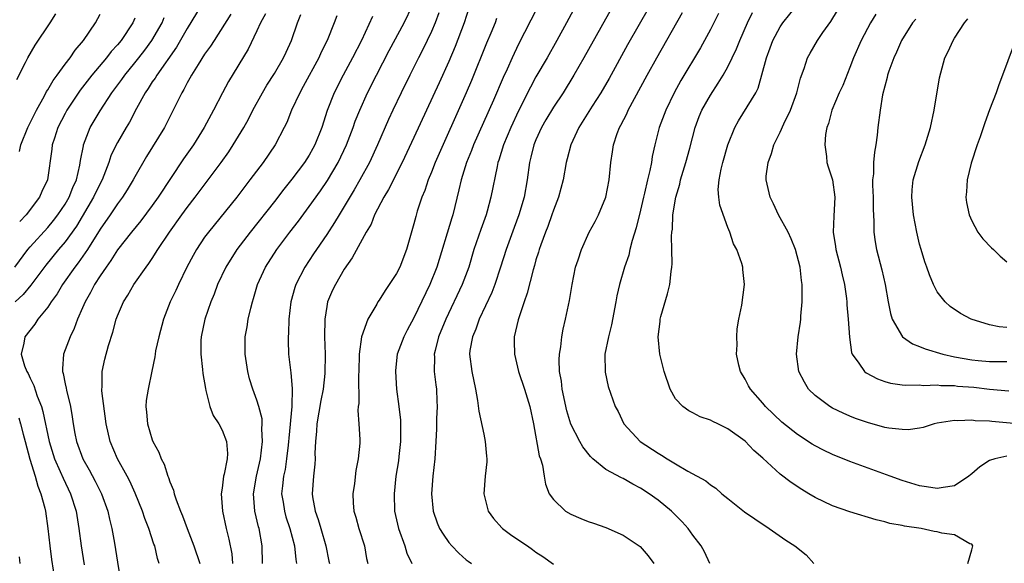
# Model space of a CAD drawing. Units: inches. Extents: x 2586000 to 2589000, y 1485000 to 1488000.
# Drawn here: x 2588054 to 2588167, y 1485163 to 1485225 of the extents above; entities that cross this region are included whole.
import ezdxf

# ---------------------------------------------------------------- set-up
doc = ezdxf.new("R2010")
doc.units = ezdxf.units.IN
doc.header["$MEASUREMENT"] = 0
doc.layers.add('LD25861485_2ft', color=166, linetype='Continuous')

msp = doc.modelspace()

# ---------------------------------------------------------------- linework, layer by layer
at = {"layer": 'LD25861485_2ft'}
for points, elevation in [([(2588115.21, 1485230.79), (2588111, 1485222.58), (2588110.26, 1485221), (2588109.68, 1485219.68), (2588109.25, 1485218.75), (2588108.14, 1485216.14), (2588105.85, 1485211), (2588105.62, 1485210.38), (2588105.04, 1485209), (2588104.4, 1485207), (2588104.15, 1485205.85), (2588103.46, 1485203), (2588103.35, 1485202.65), (2588101.64, 1485197), (2588100.84, 1485195), (2588099, 1485191.18), (2588098.23, 1485189.77), (2588097.84, 1485189), (2588097.08, 1485187), (2588096.87, 1485185.13), (2588096.87, 1485185), (2588097.02, 1485182.98), (2588097.27, 1485181), (2588097.45, 1485179.45), (2588097.46, 1485179), (2588097.46, 1485177), (2588097.27, 1485175.27), (2588097.23, 1485174.77), (2588096.94, 1485173), (2588096.72, 1485171), (2588096.77, 1485169), (2588097.22, 1485167), (2588097.96, 1485165), (2588098.19, 1485164.19), (2588098.78, 1485163)], 11588), ([(2588127.2, 1485229), (2588123.51, 1485222.49), (2588121.38, 1485218.62), (2588120.44, 1485217), (2588119.46, 1485215.46), (2588117.93, 1485213), (2588116.98, 1485211), (2588116.58, 1485209.42), (2588116.46, 1485209), (2588116.1, 1485207), (2588115.58, 1485205), (2588115, 1485203.54), (2588114.83, 1485203), (2588114.34, 1485201.66), (2588114.08, 1485201), (2588113.54, 1485199.54), (2588113.36, 1485199), (2588113.29, 1485198.71), (2588113, 1485197.82), (2588112.83, 1485197.17), (2588112.67, 1485196.67), (2588112, 1485194), (2588111.63, 1485193), (2588110.95, 1485190.95), (2588110.51, 1485189), (2588110.5, 1485188.5), (2588110.52, 1485187), (2588111.01, 1485185), (2588111.67, 1485183), (2588112.28, 1485181), (2588112.7, 1485179), (2588113.35, 1485175.35), (2588113.5, 1485175), (2588113.73, 1485174.27), (2588113.95, 1485173), (2588114.08, 1485172.08), (2588114.51, 1485171), (2588115, 1485170.32), (2588116.39, 1485169), (2588117, 1485168.65), (2588118.15, 1485168.15), (2588119, 1485167.8), (2588119.61, 1485167.61), (2588121, 1485167.11), (2588123, 1485166.24), (2588124.95, 1485164.95), (2588125.88, 1485163.88), (2588126.51, 1485163)], 11582), ([(2588074.62, 1485227), (2588073, 1485224.36), (2588071.78, 1485222.22), (2588069.5, 1485219), (2588069.32, 1485218.68), (2588069, 1485218.23), (2588068.53, 1485217.47), (2588068.19, 1485217), (2588067.18, 1485215.18), (2588066.37, 1485213.63), (2588065.99, 1485213), (2588065, 1485211.29), (2588064.85, 1485211), (2588064.26, 1485209.74), (2588064.01, 1485209), (2588063.23, 1485207), (2588063, 1485206.58), (2588062.26, 1485205), (2588060.3, 1485201.7), (2588059, 1485199.88), (2588058.25, 1485199), (2588056.78, 1485197.22), (2588055.07, 1485194.93), (2588054.17, 1485193.83), (2588053.28, 1485193)], 11608), ([(2588053.47, 1485218.53), (2588054.47, 1485220.47), (2588054.73, 1485221), (2588055.56, 1485222.44), (2588057.28, 1485225), (2588057.94, 1485226.06)], 11616), ([(2588078, 1485226), (2588076.08, 1485223), (2588075.67, 1485222.33), (2588075, 1485221.41), (2588074.25, 1485220.25), (2588073.48, 1485219), (2588073.32, 1485218.68), (2588073, 1485218.14), (2588072.62, 1485217.38), (2588072.37, 1485217), (2588071.4, 1485215), (2588070.38, 1485213), (2588068.34, 1485209.66), (2588067, 1485207.35), (2588066.82, 1485207), (2588066.13, 1485205.87), (2588065.58, 1485205), (2588065, 1485204.25), (2588064.15, 1485203), (2588063, 1485201.36), (2588061.57, 1485199), (2588060.51, 1485197.49), (2588060.11, 1485197), (2588058.71, 1485195), (2588058.08, 1485193.92), (2588057.39, 1485193), (2588057, 1485192.41), (2588055.87, 1485191), (2588055.54, 1485190.46), (2588054.39, 1485189), (2588054.26, 1485188.26), (2588053.94, 1485187), (2588054.33, 1485185.67), (2588054.61, 1485185), (2588054.77, 1485184.77), (2588055, 1485184.25), (2588055.42, 1485183.42), (2588055.81, 1485182.19), (2588056.28, 1485181), (2588056.44, 1485180.44), (2588057.17, 1485177), (2588057.8, 1485175), (2588058.45, 1485173.55), (2588058.77, 1485172.77), (2588059.62, 1485171), (2588060.26, 1485169), (2588060.59, 1485167), (2588060.85, 1485165), (2588061.17, 1485162.83)], 11606), ([(2588081.97, 1485226.03), (2588081.4, 1485225), (2588081, 1485224.11), (2588079.99, 1485222.01), (2588077.73, 1485218.27), (2588077.03, 1485217), (2588076.01, 1485215), (2588074.96, 1485213), (2588073.71, 1485211), (2588072.59, 1485209.41), (2588069.67, 1485205), (2588069, 1485204.07), (2588067.69, 1485202.31), (2588066.6, 1485201), (2588065, 1485198.98), (2588064.24, 1485197.76), (2588063.69, 1485197), (2588063, 1485195.98), (2588062.37, 1485195), (2588061.91, 1485194.09), (2588061.29, 1485193), (2588061, 1485192.32), (2588060.4, 1485191), (2588060.04, 1485189.96), (2588059.56, 1485189), (2588058.83, 1485187), (2588058.68, 1485185.32), (2588058.71, 1485185), (2588058.78, 1485184.79), (2588059, 1485183.59), (2588059.11, 1485183.11), (2588059.14, 1485182.86), (2588059.6, 1485181), (2588059.81, 1485179.81), (2588059.91, 1485179), (2588060.11, 1485177.89), (2588060.29, 1485177), (2588061.02, 1485175), (2588061.75, 1485173.75), (2588062.44, 1485172.44), (2588063.16, 1485171), (2588063.88, 1485169), (2588064.08, 1485168.08), (2588064.36, 1485167), (2588064.66, 1485165.34), (2588065, 1485163.13), (2588065.58, 1485159.58)], 11604), ([(2588081.65, 1485163), (2588081.61, 1485165), (2588081.25, 1485167), (2588081.19, 1485167.19), (2588080.77, 1485169), (2588080.61, 1485171), (2588080.93, 1485173), (2588081.4, 1485175), (2588081.65, 1485177), (2588081.56, 1485178.44), (2588081.6, 1485179), (2588081.58, 1485179.58), (2588081.22, 1485181), (2588081, 1485181.74), (2588080.52, 1485183), (2588080.16, 1485184.16), (2588079.94, 1485185), (2588079.64, 1485187), (2588079.66, 1485189), (2588079.87, 1485190.13), (2588080, 1485191), (2588080.28, 1485192.28), (2588080.47, 1485193), (2588080.6, 1485193.4), (2588081.06, 1485195), (2588081.99, 1485197), (2588083.29, 1485199), (2588084.78, 1485201), (2588085.75, 1485202.25), (2588087, 1485203.93), (2588088.27, 1485205.73), (2588089.08, 1485206.92), (2588090.33, 1485209), (2588091.27, 1485211), (2588092.02, 1485213), (2588092.27, 1485213.73), (2588092.78, 1485215), (2588093.68, 1485217), (2588094.71, 1485219), (2588096.18, 1485221.82), (2588097.89, 1485225), (2588098.85, 1485227)], 11596), ([(2588101.85, 1485226.15), (2588101.42, 1485225), (2588101, 1485224.02), (2588100.53, 1485223), (2588100.03, 1485221.97), (2588099.53, 1485221), (2588098.53, 1485219), (2588097.55, 1485217), (2588096.59, 1485215), (2588096.09, 1485213.91), (2588094.82, 1485211), (2588093.9, 1485209), (2588092.8, 1485207), (2588092.15, 1485205.85), (2588090.43, 1485203), (2588089.9, 1485202.1), (2588089, 1485200.74), (2588087.81, 1485199), (2588087.5, 1485198.5), (2588086.5, 1485197), (2588085.45, 1485195), (2588085.34, 1485194.66), (2588084.88, 1485193), (2588084.66, 1485191), (2588084.6, 1485189.4), (2588084.56, 1485189), (2588084.56, 1485188.56), (2588084.61, 1485187), (2588084.83, 1485185.17), (2588084.88, 1485184.88), (2588085.05, 1485183.05), (2588084.99, 1485180.99), (2588084.64, 1485177.36), (2588084.62, 1485177), (2588084.56, 1485176.56), (2588084.4, 1485175), (2588084.22, 1485173.78), (2588084.04, 1485173), (2588083.91, 1485171.91), (2588083.83, 1485171), (2588083.99, 1485170.01), (2588084.14, 1485169), (2588084.33, 1485168.33), (2588084.78, 1485167), (2588085.31, 1485165), (2588085.46, 1485163.45), (2588085.53, 1485163)], 11594), ([(2588105.29, 1485226.71), (2588104.76, 1485225), (2588103.72, 1485222.28), (2588103, 1485220.59), (2588101.88, 1485218.12), (2588099, 1485211.86), (2588097.67, 1485209), (2588096.1, 1485205.9), (2588095.54, 1485205), (2588094.49, 1485203), (2588094.08, 1485201.92), (2588093.51, 1485201), (2588091.93, 1485198.07), (2588091, 1485196.74), (2588089.99, 1485195), (2588089.67, 1485194.33), (2588089.09, 1485193), (2588089, 1485192.47), (2588088.78, 1485191), (2588088.76, 1485189), (2588088.82, 1485187), (2588088.8, 1485184.8), (2588088.59, 1485183), (2588088.31, 1485181.69), (2588087.85, 1485179), (2588087.82, 1485178.18), (2588087.7, 1485177), (2588087.65, 1485175.65), (2588087.67, 1485175), (2588087.63, 1485174.37), (2588087.48, 1485173), (2588087.33, 1485171), (2588087.37, 1485170.63), (2588087.66, 1485169), (2588088.02, 1485168.02), (2588088.31, 1485167), (2588088.9, 1485165), (2588089.25, 1485163.25), (2588089.3, 1485163)], 11592), ([(2588117.57, 1485227), (2588116.49, 1485225), (2588115.39, 1485223), (2588114.27, 1485221), (2588113, 1485218.8), (2588112.36, 1485217.64), (2588111, 1485214.9), (2588110.12, 1485213), (2588109.28, 1485211), (2588108.74, 1485209.26), (2588108.64, 1485209), (2588108.53, 1485208.53), (2588107.84, 1485205), (2588107.4, 1485203.4), (2588107.28, 1485203), (2588106.68, 1485201.32), (2588105.89, 1485199), (2588105.29, 1485197), (2588104.54, 1485195), (2588102.65, 1485191), (2588101.83, 1485189), (2588101.42, 1485187.42), (2588101.33, 1485187), (2588101.35, 1485186.65), (2588101.34, 1485185), (2588101.5, 1485183.5), (2588101.59, 1485183), (2588101.62, 1485181.62), (2588101.66, 1485181), (2588101.59, 1485179.59), (2588101.58, 1485178.42), (2588101.53, 1485177), (2588101.39, 1485175), (2588101.16, 1485173), (2588101.03, 1485171), (2588101.21, 1485169), (2588101.66, 1485167.66), (2588101.95, 1485167), (2588102.34, 1485166.34), (2588103, 1485165.41), (2588103.35, 1485165), (2588104.17, 1485164.17), (2588105, 1485163.43), (2588105.24, 1485163.24), (2588105.59, 1485163)], 11586), ([(2588121.85, 1485227), (2588118.5, 1485221), (2588117.35, 1485219), (2588116.1, 1485217), (2588115, 1485215.34), (2588114.13, 1485213.87), (2588113.64, 1485213), (2588113, 1485211.59), (2588112.76, 1485211), (2588112.41, 1485209.59), (2588112.25, 1485209), (2588111.97, 1485207), (2588111.63, 1485205), (2588111.05, 1485203), (2588110.48, 1485201.52), (2588109.57, 1485199), (2588108.93, 1485197), (2588108.27, 1485195), (2588107.92, 1485194.08), (2588106.48, 1485191), (2588106.11, 1485189.89), (2588105.71, 1485189), (2588105.43, 1485187.43), (2588105.39, 1485187), (2588105.65, 1485185), (2588106.08, 1485183), (2588106.3, 1485181.7), (2588106.45, 1485180.45), (2588107, 1485177.81), (2588107.19, 1485177), (2588107.32, 1485175.32), (2588107.36, 1485175), (2588107.35, 1485174.65), (2588107.18, 1485173), (2588107.01, 1485171), (2588107.5, 1485169), (2588108.14, 1485168.14), (2588109.08, 1485167.08), (2588109.16, 1485167), (2588110.22, 1485166.22), (2588112.02, 1485165), (2588112.59, 1485164.59), (2588113, 1485164.28), (2588113.78, 1485163.78), (2588115, 1485162.91)], 11584), ([(2588132.92, 1485163), (2588132.33, 1485164.33), (2588131.96, 1485165), (2588131, 1485166.23), (2588130.45, 1485167), (2588129.77, 1485167.77), (2588128.53, 1485169), (2588127, 1485170.25), (2588125.98, 1485171), (2588125, 1485171.64), (2588124.1, 1485172.1), (2588123, 1485172.73), (2588122.8, 1485172.8), (2588121, 1485173.79), (2588119.52, 1485175), (2588119.25, 1485175.25), (2588118.37, 1485176.37), (2588118.02, 1485177), (2588117, 1485178.96), (2588116.52, 1485180.52), (2588115.99, 1485183), (2588115.91, 1485183.91), (2588115.71, 1485185), (2588115.64, 1485186.36), (2588115.69, 1485187), (2588115.84, 1485187.84), (2588115.95, 1485189), (2588116.12, 1485189.88), (2588116.38, 1485191), (2588116.84, 1485193.16), (2588117.15, 1485195), (2588117.55, 1485197), (2588117.83, 1485197.83), (2588118.2, 1485199), (2588119.11, 1485201), (2588119.78, 1485202.22), (2588120.17, 1485203), (2588121, 1485205), (2588121.38, 1485207), (2588121.57, 1485209), (2588121.77, 1485210.23), (2588121.87, 1485211), (2588122.31, 1485212.31), (2588122.57, 1485213), (2588122.72, 1485213.28), (2588123.4, 1485214.59), (2588123.58, 1485215), (2588125.76, 1485219), (2588126.86, 1485221), (2588129.82, 1485226.18)], 11580), ([(2588133.93, 1485226.07), (2588133, 1485224.23), (2588131.85, 1485222.15), (2588129.62, 1485218.38), (2588128.86, 1485217), (2588127.88, 1485215), (2588127.14, 1485213), (2588126.63, 1485211), (2588126.33, 1485209.67), (2588126.23, 1485209), (2588126.07, 1485208.07), (2588125.8, 1485207), (2588125.46, 1485205.46), (2588125.34, 1485205), (2588125, 1485203.52), (2588124.5, 1485201.5), (2588124.03, 1485200.03), (2588123.77, 1485199), (2588123.63, 1485198.37), (2588123.15, 1485197), (2588122.58, 1485195), (2588122.29, 1485193.71), (2588122.17, 1485193), (2588121.65, 1485190.35), (2588121.3, 1485189), (2588120.91, 1485187), (2588120.93, 1485184.93), (2588121.28, 1485183.28), (2588122.07, 1485181), (2588122.41, 1485180.41), (2588123.08, 1485179), (2588124.96, 1485177), (2588127, 1485175.64), (2588127.41, 1485175.41), (2588128.03, 1485175), (2588129, 1485174.41), (2588130.43, 1485173.57), (2588132.47, 1485172.47), (2588133, 1485172.03), (2588133.63, 1485171.63), (2588134.33, 1485171), (2588135, 1485170.45), (2588136.93, 1485168.93), (2588138.11, 1485168.11), (2588139.75, 1485167), (2588141.66, 1485165.66), (2588142.7, 1485165), (2588143.98, 1485163.98), (2588144.88, 1485163)], 11578), ([(2588162.53, 1485163), (2588163, 1485164.56), (2588163.09, 1485165), (2588163, 1485165.2), (2588162.75, 1485165.25), (2588161, 1485166.26), (2588159.54, 1485166.46), (2588159, 1485166.61), (2588158.67, 1485166.67), (2588157.18, 1485167), (2588155.27, 1485167.27), (2588155, 1485167.34), (2588153.59, 1485167.59), (2588153, 1485167.76), (2588152.01, 1485168.01), (2588149, 1485168.93), (2588147, 1485169.62), (2588145, 1485170.57), (2588144.3, 1485171), (2588143.48, 1485171.48), (2588142.27, 1485172.27), (2588141, 1485173.23), (2588139, 1485175.06), (2588137.97, 1485175.97), (2588136.97, 1485177.03), (2588135, 1485178.45), (2588133.87, 1485179), (2588133.27, 1485179.27), (2588133, 1485179.44), (2588131.83, 1485179.83), (2588131, 1485180.28), (2588130.52, 1485180.52), (2588129.84, 1485181), (2588129, 1485181.88), (2588128.38, 1485183), (2588127.7, 1485185), (2588127.2, 1485187), (2588127, 1485189), (2588127.23, 1485190.77), (2588127.24, 1485191), (2588127.33, 1485191.33), (2588128.09, 1485193.91), (2588128.35, 1485195), (2588128.49, 1485196.49), (2588128.58, 1485197), (2588128.62, 1485197.38), (2588128.58, 1485199), (2588128.53, 1485200.53), (2588128.58, 1485201), (2588128.65, 1485201.35), (2588128.7, 1485203), (2588129.03, 1485205), (2588129.49, 1485206.51), (2588129.59, 1485207), (2588130.2, 1485209), (2588130.65, 1485210.65), (2588131.27, 1485213), (2588131.73, 1485214.27), (2588132.03, 1485215), (2588133, 1485216.73), (2588133.91, 1485218.09), (2588134.46, 1485219), (2588135, 1485219.97), (2588135.98, 1485222.02), (2588136.38, 1485223), (2588137.25, 1485225), (2588137.82, 1485226.18)], 11576), ([(2588167, 1485175.3), (2588165.63, 1485175), (2588165, 1485174.8), (2588163.91, 1485174.09), (2588163, 1485173.26), (2588162.84, 1485173.16), (2588162.65, 1485173), (2588161, 1485171.91), (2588159.71, 1485171.71), (2588159, 1485171.58), (2588157.8, 1485171.8), (2588157, 1485171.91), (2588155, 1485172.51), (2588153.62, 1485173), (2588149, 1485174.71), (2588147, 1485175.51), (2588145.99, 1485175.99), (2588145, 1485176.5), (2588144.69, 1485176.69), (2588143, 1485177.77), (2588141.2, 1485179.2), (2588139.32, 1485181), (2588139, 1485181.39), (2588137.59, 1485183), (2588137.39, 1485183.39), (2588137, 1485184.12), (2588136.45, 1485185), (2588136.27, 1485185.73), (2588136.01, 1485187), (2588136.06, 1485188.06), (2588136.02, 1485189), (2588136.08, 1485189.92), (2588136.28, 1485191), (2588136.62, 1485192.62), (2588136.93, 1485195), (2588136.73, 1485196.73), (2588136.72, 1485197), (2588136.61, 1485197.39), (2588136.03, 1485199), (2588135.66, 1485199.66), (2588135.22, 1485201), (2588135, 1485201.53), (2588134.08, 1485204.08), (2588133.98, 1485205), (2588133.9, 1485205.9), (2588134, 1485207), (2588134.22, 1485208.22), (2588134.42, 1485209), (2588135, 1485211.03), (2588135.79, 1485213), (2588136.23, 1485213.77), (2588138.2, 1485217), (2588138.48, 1485217.52), (2588139.43, 1485221), (2588139.86, 1485222.14), (2588140.16, 1485223), (2588141, 1485224.56), (2588141.29, 1485225), (2588142.92, 1485227)], 11574), ([(2588169.08, 1485178.92), (2588165.27, 1485179.27), (2588165, 1485179.31), (2588163.37, 1485179.37), (2588163, 1485179.44), (2588161.36, 1485179.36), (2588161, 1485179.38), (2588159, 1485179.07), (2588158.67, 1485179), (2588157.42, 1485178.58), (2588157, 1485178.53), (2588155.67, 1485178.33), (2588155, 1485178.35), (2588153.48, 1485178.52), (2588153, 1485178.61), (2588151, 1485179.15), (2588149.64, 1485179.64), (2588149, 1485179.88), (2588148.22, 1485180.22), (2588147, 1485180.82), (2588146.69, 1485181), (2588145, 1485182.28), (2588144.26, 1485183), (2588143.78, 1485183.78), (2588143.16, 1485185), (2588142.88, 1485187), (2588143.06, 1485189), (2588143.33, 1485190.67), (2588143.36, 1485191), (2588143.37, 1485191.37), (2588143.53, 1485193), (2588143.54, 1485194.46), (2588143.52, 1485195), (2588143.45, 1485195.45), (2588143.28, 1485197), (2588142.76, 1485199), (2588142.25, 1485200.25), (2588141.92, 1485201), (2588140.82, 1485203), (2588140.24, 1485204.24), (2588139.84, 1485205), (2588139.39, 1485207), (2588139.41, 1485207.41), (2588139.61, 1485209), (2588139.99, 1485210.01), (2588140.26, 1485211), (2588141, 1485212.47), (2588141.43, 1485213.43), (2588142.19, 1485215), (2588142.9, 1485217), (2588143.32, 1485218.68), (2588143.76, 1485219.76), (2588144.15, 1485221), (2588144.45, 1485221.55), (2588145.28, 1485223), (2588145.9, 1485223.9), (2588146.82, 1485225.18), (2588147.58, 1485226.42)], 11572), ([(2588151.99, 1485226.01), (2588151.37, 1485225), (2588150.29, 1485223), (2588149.42, 1485221), (2588149, 1485219.87), (2588148.18, 1485217.82), (2588147.78, 1485217), (2588146.94, 1485215), (2588146.55, 1485213.45), (2588146.37, 1485213), (2588146.22, 1485212.22), (2588146.12, 1485211), (2588146.32, 1485209.68), (2588146.36, 1485209), (2588146.5, 1485208.5), (2588147.02, 1485207.02), (2588147.29, 1485205), (2588147.16, 1485202.84), (2588147.08, 1485201), (2588147.35, 1485199.35), (2588147.39, 1485199), (2588147.94, 1485197), (2588148.11, 1485196.11), (2588148.38, 1485195), (2588148.61, 1485193.39), (2588148.65, 1485193), (2588148.66, 1485192.66), (2588148.82, 1485191), (2588148.94, 1485188.94), (2588149.18, 1485187.18), (2588149.26, 1485187), (2588150.02, 1485185.97), (2588150.66, 1485185), (2588150.85, 1485184.85), (2588152.16, 1485184.16), (2588153, 1485183.88), (2588153.67, 1485183.67), (2588155, 1485183.5), (2588155.43, 1485183.43), (2588157, 1485183.47), (2588157.41, 1485183.41), (2588159, 1485183.49), (2588159.42, 1485183.42), (2588161, 1485183.4), (2588161.35, 1485183.35), (2588163.2, 1485183.2), (2588165, 1485182.99), (2588167.22, 1485182.78)], 11570), ([(2588053.25, 1485197), (2588054.73, 1485199), (2588055, 1485199.33), (2588057, 1485201.55), (2588057.66, 1485202.34), (2588058.17, 1485203), (2588059, 1485204.23), (2588059.45, 1485205), (2588059.88, 1485206.12), (2588060.29, 1485207), (2588060.7, 1485208.7), (2588060.77, 1485209.23), (2588061.09, 1485210.91), (2588061.12, 1485211), (2588061.89, 1485213), (2588063, 1485214.91), (2588064.36, 1485217), (2588065.49, 1485218.51), (2588065.83, 1485219), (2588067, 1485220.42), (2588067.45, 1485221), (2588068.13, 1485221.87), (2588068.96, 1485223), (2588070.11, 1485225), (2588070.37, 1485225.63)], 11610), ([(2588053.75, 1485210.25), (2588053.92, 1485211), (2588054.72, 1485213), (2588055.7, 1485215), (2588056.62, 1485216.62), (2588056.87, 1485217.13), (2588057, 1485217.31), (2588057.61, 1485218.39), (2588058.08, 1485219), (2588059, 1485220.27), (2588059.57, 1485221), (2588060.14, 1485221.86), (2588061.12, 1485223), (2588062.49, 1485225), (2588063, 1485225.99)], 11614), ([(2588067, 1485225.55), (2588066.75, 1485225), (2588065.41, 1485223), (2588065, 1485222.5), (2588064.29, 1485221.71), (2588063.75, 1485221), (2588062.07, 1485219), (2588060.73, 1485217.27), (2588059.21, 1485215), (2588059, 1485214.61), (2588058.18, 1485213), (2588057.77, 1485211.77), (2588057.53, 1485211), (2588057.47, 1485210.53), (2588056.96, 1485207), (2588056.34, 1485205.66), (2588056.06, 1485205), (2588054.55, 1485203), (2588053.79, 1485202.21)], 11612), ([(2588069.77, 1485163), (2588069.58, 1485163.58), (2588069.27, 1485165), (2588069.19, 1485165.19), (2588068.61, 1485167), (2588068.15, 1485168.15), (2588067.88, 1485169), (2588067.05, 1485171.05), (2588066.43, 1485172.43), (2588066.12, 1485173), (2588065.01, 1485175), (2588064.15, 1485177), (2588063.71, 1485179), (2588063.22, 1485182.78), (2588063.2, 1485183), (2588063.23, 1485183.23), (2588063.23, 1485185), (2588063.56, 1485186.44), (2588063.98, 1485187.98), (2588064.46, 1485189.54), (2588064.84, 1485191), (2588065, 1485191.4), (2588065.71, 1485193), (2588066.21, 1485193.79), (2588066.88, 1485195), (2588068.29, 1485197), (2588068.61, 1485197.39), (2588069, 1485197.96), (2588069.65, 1485199), (2588070.97, 1485201), (2588072.39, 1485203), (2588073, 1485203.83), (2588073.92, 1485205), (2588075.42, 1485207), (2588076.89, 1485209), (2588077.77, 1485210.23), (2588078.29, 1485211), (2588079.51, 1485213), (2588080.03, 1485213.97), (2588080.54, 1485215), (2588081.62, 1485217), (2588082.13, 1485217.87), (2588083, 1485219.2), (2588084.06, 1485221), (2588084.34, 1485221.66), (2588084.96, 1485223), (2588085.65, 1485225), (2588086.04, 1485225.96)], 11602), ([(2588090.17, 1485225.83), (2588089.86, 1485225), (2588089.05, 1485223), (2588088.37, 1485221.63), (2588088.09, 1485221), (2588086.31, 1485217.69), (2588085.9, 1485217), (2588084.96, 1485215), (2588084.41, 1485213.59), (2588084.13, 1485213), (2588083.08, 1485211), (2588081.7, 1485209), (2588080.2, 1485207), (2588078.68, 1485205), (2588075.43, 1485201), (2588075, 1485200.41), (2588074.06, 1485199), (2588073.68, 1485198.32), (2588072.97, 1485196.97), (2588072.01, 1485195), (2588071.7, 1485194.3), (2588071.06, 1485193), (2588070.27, 1485191), (2588069.73, 1485189), (2588069.38, 1485187.38), (2588069.32, 1485187), (2588069.3, 1485186.7), (2588068.96, 1485185.04), (2588068.51, 1485183), (2588068.31, 1485181.69), (2588068.26, 1485181), (2588068.34, 1485180.34), (2588068.44, 1485179), (2588069, 1485177.16), (2588069.06, 1485177), (2588069.76, 1485175.76), (2588070.02, 1485175), (2588070.37, 1485174.37), (2588070.77, 1485173), (2588070.84, 1485172.85), (2588071, 1485172.35), (2588071.41, 1485171.41), (2588071.49, 1485171), (2588071.72, 1485170.28), (2588072.23, 1485169), (2588072.46, 1485168.46), (2588072.99, 1485167), (2588073.77, 1485165), (2588074.45, 1485163)], 11600), ([(2588094.25, 1485225.75), (2588092.97, 1485223), (2588091.96, 1485221), (2588090.88, 1485219), (2588089.86, 1485217), (2588089.06, 1485214.94), (2588088.43, 1485213), (2588087.65, 1485211), (2588087.42, 1485210.58), (2588087, 1485209.83), (2588086.47, 1485209), (2588085, 1485207.06), (2588084.08, 1485205.92), (2588083, 1485204.51), (2588080.21, 1485201), (2588078.7, 1485199), (2588077.42, 1485197), (2588076.49, 1485195), (2588076.1, 1485193.9), (2588075.72, 1485193), (2588075.03, 1485191), (2588074.6, 1485189), (2588074.57, 1485188.57), (2588074.55, 1485187), (2588074.76, 1485185.24), (2588074.78, 1485184.78), (2588075.08, 1485183.08), (2588075.15, 1485182.85), (2588075.6, 1485181), (2588075.98, 1485179.98), (2588076.61, 1485179), (2588077, 1485178.29), (2588077.52, 1485177), (2588077.62, 1485175.62), (2588077.59, 1485175), (2588077.25, 1485173.25), (2588077.18, 1485173), (2588077, 1485171.65), (2588076.89, 1485171), (2588077.04, 1485169), (2588077.46, 1485167), (2588077.77, 1485165.77), (2588078.1, 1485164.1), (2588078.19, 1485163)], 11598), ([(2588108.49, 1485225.52), (2588108.3, 1485225), (2588107.82, 1485223.82), (2588107.33, 1485222.67), (2588105.61, 1485218.39), (2588105, 1485216.98), (2588101.44, 1485209), (2588101, 1485207.88), (2588100.63, 1485207), (2588100.24, 1485205.76), (2588099.92, 1485205), (2588099.39, 1485203.39), (2588099.21, 1485202.79), (2588099, 1485201.95), (2588098.15, 1485199), (2588097.38, 1485197), (2588097, 1485196.25), (2588096.18, 1485195), (2588095.69, 1485194.31), (2588095, 1485193.18), (2588094.87, 1485193), (2588094.73, 1485192.73), (2588093.71, 1485191), (2588093, 1485189), (2588092.72, 1485187), (2588092.67, 1485185), (2588092.64, 1485184.64), (2588092.67, 1485181.33), (2588092.61, 1485181), (2588092.56, 1485180.56), (2588092.69, 1485179), (2588092.8, 1485177.2), (2588092.8, 1485176.8), (2588092.62, 1485175), (2588092.33, 1485173.67), (2588092.17, 1485172.17), (2588091.99, 1485171), (2588092.04, 1485169.96), (2588092.11, 1485169), (2588092.32, 1485168.32), (2588092.67, 1485167), (2588093.32, 1485165), (2588093.57, 1485163.57), (2588093.7, 1485163)], 11590), ([(2588156.56, 1485225.44), (2588156.19, 1485225), (2588154.92, 1485223), (2588154.34, 1485221.66), (2588154.03, 1485221), (2588153.48, 1485219.48), (2588153.33, 1485219), (2588153.27, 1485218.73), (2588153, 1485217.76), (2588152.75, 1485216.75), (2588152.47, 1485215), (2588152.22, 1485213), (2588152.13, 1485212.13), (2588151.96, 1485211), (2588151.81, 1485210.19), (2588151.71, 1485209), (2588151.69, 1485207.69), (2588151.6, 1485207), (2588151.6, 1485206.4), (2588151.65, 1485205), (2588151.65, 1485203.65), (2588151.76, 1485202.24), (2588151.75, 1485201), (2588151.9, 1485199.9), (2588152.05, 1485199), (2588152.66, 1485196.66), (2588153.05, 1485195), (2588153.4, 1485193), (2588153.66, 1485191.66), (2588153.85, 1485191), (2588155.02, 1485189), (2588156.18, 1485188.18), (2588157, 1485187.89), (2588157.62, 1485187.62), (2588159.66, 1485187), (2588161, 1485186.7), (2588163, 1485186.36), (2588163.71, 1485186.29), (2588165, 1485186.16), (2588167, 1485186.17)], 11568), ([(2588167, 1485190.07), (2588166.13, 1485190.13), (2588165, 1485190.37), (2588162.92, 1485191), (2588161.68, 1485191.68), (2588160.49, 1485192.49), (2588159.92, 1485193), (2588159, 1485194.16), (2588158.6, 1485195), (2588158.11, 1485196.11), (2588157.82, 1485197), (2588157.6, 1485197.6), (2588157.17, 1485199), (2588157, 1485199.64), (2588156.69, 1485201), (2588156.3, 1485203), (2588156.09, 1485205), (2588156.14, 1485205.86), (2588156.27, 1485207), (2588156.89, 1485209.11), (2588157.62, 1485211), (2588158.23, 1485213), (2588158.65, 1485215), (2588159.28, 1485218.72), (2588159.89, 1485221), (2588160.27, 1485221.73), (2588160.83, 1485223), (2588161, 1485223.24), (2588162.13, 1485225), (2588162.52, 1485225.48)], 11566), ([(2588167.71, 1485222.29), (2588166.5, 1485219), (2588166.09, 1485217.91), (2588165.76, 1485217), (2588165, 1485215.02), (2588164.46, 1485213.54), (2588163.93, 1485211.93), (2588163.59, 1485211), (2588162.91, 1485208.91), (2588162.44, 1485207), (2588162.39, 1485205.61), (2588162.31, 1485205), (2588162.39, 1485204.39), (2588162.69, 1485203), (2588163, 1485202.31), (2588163.68, 1485201), (2588164.23, 1485200.23), (2588165.22, 1485199.22), (2588165.47, 1485199), (2588166.24, 1485198.24), (2588167, 1485197.59)], 11564), ([(2588053.7, 1485179.7), (2588053.89, 1485179), (2588054.18, 1485177.83), (2588054.4, 1485177), (2588054.94, 1485174.94), (2588055.55, 1485173), (2588055.87, 1485171.87), (2588056.22, 1485171), (2588056.67, 1485169.33), (2588056.75, 1485169), (2588057.03, 1485167), (2588057.24, 1485165), (2588057.45, 1485163.45), (2588057.83, 1485161)], 11608), ([(2588053.86, 1485163), (2588053.77, 1485163.77)], 11610)]:
    msp.add_lwpolyline(points, dxfattribs=dict(at, elevation=elevation))

doc.saveas('drawing.dxf')
